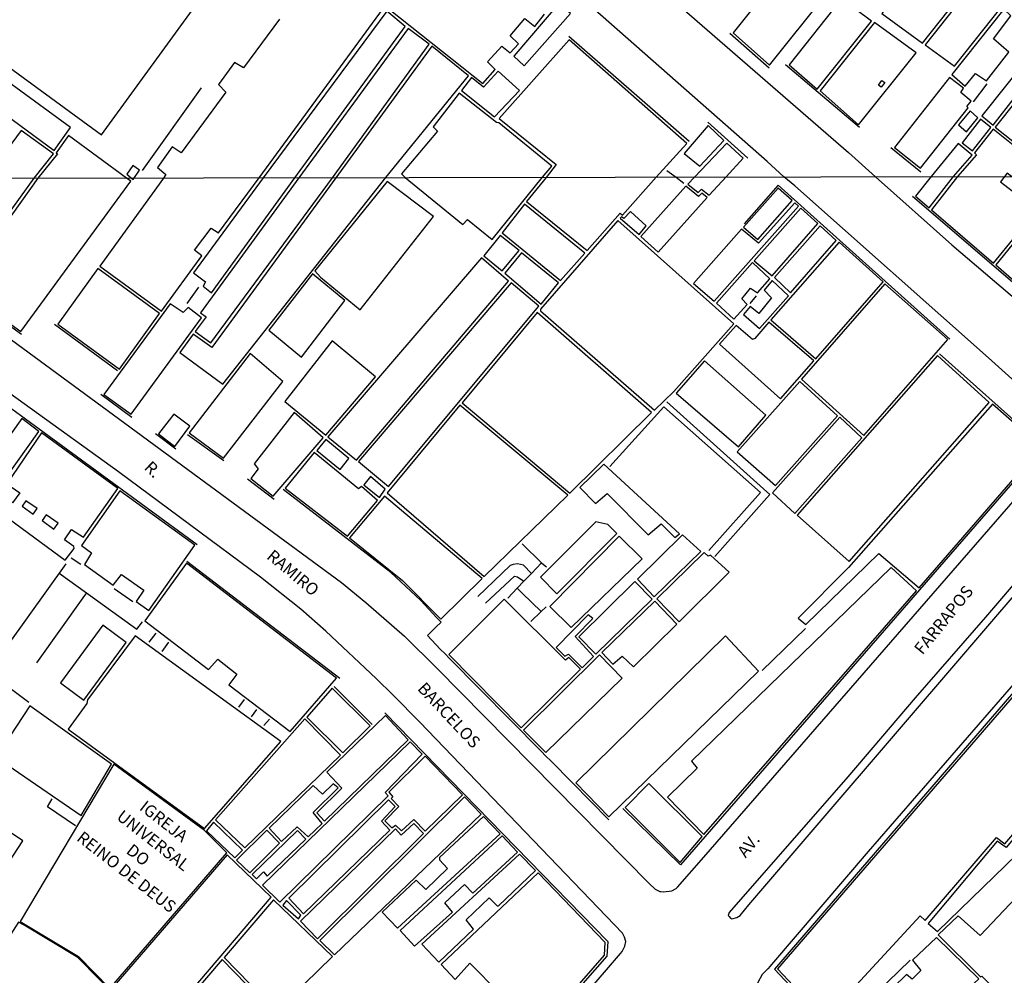
# Model space of a CAD drawing. Extents: x 178290 to 180707, y 1677046 to 1679828.
# Drawn here: x 179386 to 179591, y 1677436 to 1677635 of the extents above; entities that cross this region are included whole.
import ezdxf
from ezdxf.enums import TextEntityAlignment as Align

# ---------------------------------------------------------------- set-up
doc = ezdxf.new("R2010")
doc.units = 0
doc.header["$MEASUREMENT"] = 0
for name, color, linetype in [('V-CANTEIRO', 101, 'CONTINUOUS'), ('V-EDIFICACAO', 2, 'CONTINUOUS'), ('V-LOTE', 11, 'CONTINUOUS'), ('V-NOME_DOS_LOGRADOUROS', 7, 'CONTINUOUS'), ('V-QUADRA', 6, 'CONTINUOUS'), ('V-TEMPLO', 7, 'CONTINUOUS'), ('V-TESTADA', 6, 'CONTINUOUS'), ('X-LIMITE_1000', 7, 'CONTINUOUS')]:
    doc.layers.add(name, color=color, linetype=linetype)

msp = doc.modelspace()

# ---------------------------------------------------------------- linework, layer by layer
at = {"layer": 'V-CANTEIRO'}
msp.add_lwpolyline([(179533.29, 1677448.33), (179533.59, 1677447.97), (179533.83, 1677447.86), (179534.89, 1677448.11), (179535.6, 1677448.56), (179537.38, 1677450.79), (179612.63, 1677538.5), (179616.32, 1677542.8), (179618.15, 1677544.98), (179618.3, 1677545.42), (179618.02, 1677546.09), (179617.52, 1677546.28), (179617.41, 1677546.32), (179616.81, 1677545.89), (179611.39, 1677539.55), (179586.66, 1677510.64), (179572.03, 1677493.88), (179558, 1677477.38), (179533.27, 1677449.18), (179533.12, 1677448.54)], close=True, dxfattribs=at)
at = {"layer": 'V-EDIFICACAO'}
for points in [[(179534.1, 1677632.21), (179541.67, 1677625.53), (179553.41, 1677640.24), (179555.54, 1677638.93), (179570.97, 1677658.27), (179570.97, 1677658.27), (179561.18, 1677666.09), (179534.1, 1677632.21)], [(179393.76, 1677663.5), (179371.8, 1677633.57), (179402.67, 1677610.98), (179423.86, 1677640.17), (179393.76, 1677663.5)], [(179565.09, 1677636.28), (179573.55, 1677630.06), (179584.24, 1677643.64), (179576.79, 1677651.01), (179565.09, 1677636.28)], [(179574.05, 1677629.76), (179580.2, 1677625.31), (179590.09, 1677637.8), (179584.66, 1677643.22), (179574.05, 1677629.76)], [(179488.46, 1677627.4), (179490.67, 1677625.34), (179490.67, 1677625.34), (179500.29, 1677636.22), (179497.88, 1677638.3), (179488.46, 1677627.4)], [(179545.75, 1677625.55), (179551.64, 1677620.52), (179562.91, 1677634.67), (179556.65, 1677639.37), (179545.75, 1677625.55)], [(179442.94, 1677602.07), (179465.91, 1677633.53), (179462.04, 1677636.75), (179436.36, 1677602.06), (179421.84, 1677582.28), (179424.37, 1677580.43), (179423.84, 1677579.49), (179425.58, 1677578.13), (179442.94, 1677602.07)], [(179579.65, 1677623.58), (179582.43, 1677621.14), (179584.59, 1677623.78), (179586.81, 1677622.24), (179591.51, 1677628.24), (179588.28, 1677630.99), (179591.88, 1677635.75), (179590.45, 1677637.14), (179579.65, 1677623.58)], [(179552.22, 1677620.13), (179560.24, 1677613.08), (179572.2, 1677628.04), (179563.53, 1677634.35), (179552.22, 1677620.13)], [(179371.38, 1677633.13), (179367.11, 1677626.67), (179392.87, 1677607.71), (179396.26, 1677612.5), (179379.41, 1677624.82), (179379.28, 1677625.22), (179380.09, 1677626.72), (179371.38, 1677633.13)], [(179450.74, 1677602.08), (179470.85, 1677629.89), (179466.54, 1677633.16), (179443.73, 1677602.07), (179423.28, 1677573.93), (179424.45, 1677573.1), (179422.18, 1677570.05), (179425.43, 1677567.71), (179450.74, 1677602.08)], [(179461.87, 1677602.1), (179479.07, 1677623.28), (179471.42, 1677629.44), (179451.48, 1677602.09), (179425.64, 1677566.76), (179421.79, 1677569.55), (179418.98, 1677565.7), (179427.92, 1677559.14), (179461.87, 1677602.1)], [(179500.01, 1677630.8), (179485.42, 1677614.41), (179497.29, 1677604.83), (179497.29, 1677604.83), (179495.24, 1677602.1), (179491.16, 1677597.12), (179503.72, 1677586.93), (179510.64, 1677594.71), (179511.09, 1677594.29), (179518.14, 1677602.21), (179524.51, 1677609.2), (179500.01, 1677630.8)], [(179585.86, 1677614.98), (179588.2, 1677613.05), (179597.53, 1677624.96), (179597.53, 1677624.96), (179595.45, 1677626.98), (179585.86, 1677614.98)], [(179485.23, 1677624.23), (179482.2, 1677620.94), (179479.71, 1677622.91), (179477.63, 1677620.24), (179484.49, 1677614.76), (179489.65, 1677620.24), (179485.23, 1677624.23)], [(179564.38, 1677621.32), (179565.1, 1677622.33), (179565.7, 1677621.88), (179564.96, 1677620.89), (179564.38, 1677621.32)], [(179567.68, 1677608.37), (179573.08, 1677604.09), (179583, 1677616.62), (179582.75, 1677616.89), (179583.65, 1677617.98), (179581.53, 1677619.82), (179582.06, 1677620.7), (179579.16, 1677622.94), (179567.68, 1677608.37)], [(179477.11, 1677619.67), (179471.71, 1677612.69), (179472.64, 1677611.76), (179465.14, 1677602.86), (179465.86, 1677602.11), (179477.88, 1677592.33), (179478.82, 1677593.39), (179484, 1677589.2), (179494.48, 1677602.17), (179496.39, 1677604.51), (179496.39, 1677604.51), (179485.35, 1677613.52), (179484.88, 1677613.6), (179477.11, 1677619.67)], [(179588.64, 1677612.63), (179592.7, 1677609.39), (179597.07, 1677614.86), (179593.02, 1677618.09), (179588.64, 1677612.63)], [(179581, 1677613.07), (179582.69, 1677611.63), (179585.07, 1677614.55), (179583.45, 1677616.02), (179581, 1677613.07)], [(179528.9, 1677612.93), (179523.93, 1677607.11), (179523.93, 1677607.11), (179527.2, 1677604.46), (179527.2, 1677604.46), (179532.16, 1677609.81), (179528.9, 1677612.93)], [(179581.75, 1677609.32), (179583.9, 1677607.65), (179587.75, 1677612.54), (179585.57, 1677614.27), (179581.75, 1677609.32)], [(179388.72, 1677601.97), (179392.72, 1677607.05), (179386.01, 1677611.91), (179378.55, 1677601.95), (179368.13, 1677587.9), (179374.93, 1677583), (179388.72, 1677601.97)], [(179395.8, 1677610.87), (179393.26, 1677607.23), (179393.51, 1677607.06), (179389.47, 1677601.97), (179373.23, 1677579.26), (179385.88, 1677570.07), (179408.77, 1677601.35), (179407.88, 1677602.01), (179395.8, 1677610.87)], [(179600.86, 1677602.36), (179592.88, 1677608.7), (179592.74, 1677608.55), (179588.24, 1677612.19), (179584.34, 1677607.24), (179584.77, 1677606.86), (179580.79, 1677602.32), (179575.43, 1677595.42), (179588.33, 1677584.33), (179602.26, 1677601.34), (179600.86, 1677602.36)], [(179532.66, 1677602.24), (179536.23, 1677606.18), (179532.8, 1677609.28), (179526.06, 1677602.22), (179524.7, 1677600.77), (179526.83, 1677599), (179527.55, 1677599.72), (179529.15, 1677598.45), (179532.66, 1677602.24)], [(179580, 1677602.32), (179583.86, 1677606.75), (179580.96, 1677609.19), (179575.35, 1677602.31), (179572.07, 1677598.22), (179574.9, 1677595.8), (179580, 1677602.32)], [(179409.28, 1677601.69), (179410.61, 1677603.62), (179409.24, 1677604.64), (179407.95, 1677602.84), (179409.28, 1677601.69)], [(179591.17, 1677603.05), (179589.73, 1677601.23), (179592.19, 1677599.32), (179593.6, 1677601.13), (179591.17, 1677603.05)], [(179447.08, 1677582.69), (179448.3, 1677581.37), (179456.49, 1677574.62), (179471.78, 1677593.98), (179462.12, 1677601.31), (179447.08, 1677582.69)], [(179588.82, 1677583.94), (179593.16, 1677580.11), (179605.67, 1677595.48), (179604.8, 1677596.04), (179606.24, 1677598.2), (179602.68, 1677601.03), (179588.82, 1677583.94)], [(179514.9, 1677589.84), (179518.5, 1677586.59), (179528.71, 1677597.96), (179527.63, 1677598.87), (179526.93, 1677598.15), (179524.31, 1677600.35), (179514.9, 1677589.84)], [(179536.25, 1677591.8), (179539.25, 1677589.19), (179546.44, 1677597.32), (179543.48, 1677599.93), (179536.25, 1677591.8)], [(179490.73, 1677596.56), (179486.08, 1677590.59), (179498.23, 1677580.68), (179503.27, 1677586.37), (179490.73, 1677596.56)], [(179525.85, 1677580.09), (179530.17, 1677576.36), (179547.73, 1677596.13), (179546.94, 1677596.88), (179539.4, 1677588.44), (179535.86, 1677591.36), (179525.85, 1677580.09)], [(179511.41, 1677593.58), (179510.93, 1677593.97), (179510.63, 1677593.63), (179514.54, 1677590.25), (179516.05, 1677592.09), (179512.8, 1677595.05), (179511.41, 1677593.58)], [(179538.53, 1677584.8), (179542.24, 1677581.65), (179551.74, 1677592.55), (179548.22, 1677595.73), (179538.53, 1677584.8)], [(179510.12, 1677593.19), (179494.01, 1677574.72), (179494.07, 1677574.39), (179517.73, 1677553.72), (179521.79, 1677557.58), (179534.25, 1677571.7), (179510.12, 1677593.19)], [(179542.73, 1677581.31), (179546.07, 1677578.15), (179555.59, 1677589.01), (179552.23, 1677592.1), (179542.73, 1677581.31)], [(179482.23, 1677585.8), (179486.1, 1677582.67), (179489.57, 1677586.94), (179485.65, 1677590.08), (179482.23, 1677585.8)], [(179541.96, 1677572.52), (179551.3, 1677564.41), (179565.32, 1677580.39), (179556.17, 1677588.67), (179541.96, 1677572.52)], [(179490.07, 1677586.48), (179486.59, 1677582.19), (179494.15, 1677575.8), (179497.78, 1677580.22), (179490.07, 1677586.48)], [(179449.82, 1677548.15), (179455.73, 1677543.32), (179487.38, 1677580.53), (179481.75, 1677585.39), (179449.82, 1677548.15)], [(179530.63, 1677576.01), (179534.29, 1677572.63), (179537.07, 1677575.69), (179535.93, 1677576.86), (179537.75, 1677579.1), (179539.22, 1677578.11), (179541.73, 1677581.04), (179538.16, 1677584.43), (179530.63, 1677576.01)], [(179401.92, 1677583.21), (179393.64, 1677571.61), (179406.42, 1677562.23), (179414.78, 1677573.81), (179401.92, 1677583.21)], [(179437.51, 1677570.38), (179444.3, 1677564.76), (179453.36, 1677576.5), (179446.59, 1677582.05), (179437.51, 1677570.38)], [(179456.19, 1677543.04), (179456.19, 1677543.04), (179462.44, 1677537.84), (179462.44, 1677537.84), (179493.7, 1677575.37), (179487.94, 1677580.22), (179456.19, 1677543.04)], [(179539.45, 1677573.85), (179537.69, 1677575.25), (179536.25, 1677573.62), (179539.61, 1677570.7), (179545.64, 1677577.52), (179545.64, 1677577.52), (179542.22, 1677580.67), (179540.55, 1677578.68), (179542.11, 1677577.08), (179539.45, 1677573.85)], [(179565.68, 1677580), (179548.35, 1677560.18), (179561.35, 1677548.46), (179578.8, 1677568.4), (179565.68, 1677580)], [(179403.2, 1677556.98), (179408.88, 1677552.85), (179423.48, 1677572.93), (179420.75, 1677575.09), (179419.7, 1677574.04), (179416.97, 1677575.83), (179403.2, 1677556.98)], [(179493.37, 1677574), (179493.37, 1677574), (179477.76, 1677555.24), (179500.16, 1677536.45), (179517.17, 1677553.23), (179493.37, 1677574)], [(179538.62, 1677568.59), (179538.17, 1677568.44), (179534.74, 1677571.36), (179531.27, 1677567.46), (179543.97, 1677556.06), (179550.91, 1677563.99), (179541.55, 1677572.04), (179538.62, 1677568.59)], [(179440.87, 1677555.53), (179449.38, 1677548.49), (179459.72, 1677560.66), (179450.7, 1677568.12), (179440.87, 1677555.53)], [(179420.92, 1677549.02), (179428.08, 1677543.71), (179440.42, 1677559.7), (179433.65, 1677565.52), (179420.92, 1677549.02)], [(179528.19, 1677564.01), (179522.28, 1677557.26), (179535.21, 1677546.11), (179540.95, 1677552.64), (179528.19, 1677564.01)], [(179547.48, 1677531.85), (179558.3, 1677522.2), (179587.4, 1677555.33), (179576.66, 1677565.07), (179547.48, 1677531.85)], [(179534.99, 1677545.01), (179542.92, 1677538.06), (179555.82, 1677552.55), (179548.01, 1677559.71), (179534.99, 1677545.01)], [(179477.29, 1677554.74), (179462.16, 1677536.52), (179462.16, 1677536.52), (179482.29, 1677519.09), (179499.74, 1677536), (179477.29, 1677554.74)], [(179558.14, 1677520.96), (179547.68, 1677510.46), (179549.25, 1677509.1), (179564.47, 1677523.89), (179572.86, 1677516.74), (179596.89, 1677544.48), (179596.61, 1677547.5), (179588.11, 1677554.93), (179558.14, 1677520.96)], [(179378.71, 1677541.62), (179381.82, 1677539.5), (179380.33, 1677537.41), (179377.25, 1677539.62), (179369.31, 1677528.64), (179371.94, 1677526.89), (179371.94, 1677526.89), (179377.18, 1677534.48), (179378.51, 1677533.63), (179378.51, 1677533.63), (179389.68, 1677549.24), (179386.1, 1677551.98), (179378.71, 1677541.62)], [(179414.56, 1677548.78), (179417.99, 1677546.18), (179421.07, 1677550.36), (179417.73, 1677552.91), (179414.56, 1677548.78)], [(179434.44, 1677542.51), (179435.32, 1677541.49), (179433.76, 1677539.48), (179433.76, 1677539.48), (179438.41, 1677535.78), (179448.83, 1677547.92), (179442.77, 1677553.2), (179434.44, 1677542.51)], [(179542.32, 1677536.5), (179546.94, 1677532.22), (179560.92, 1677547.95), (179556.33, 1677552.23), (179542.32, 1677536.5)], [(179390.18, 1677549.02), (179383.02, 1677538.41), (179383.02, 1677538.41), (179385.7, 1677536.54), (179384.2, 1677534.43), (179381.37, 1677536.5), (179381.37, 1677536.5), (179379.55, 1677533.92), (179395.17, 1677522.52), (179397, 1677524.91), (179396.93, 1677525.34), (179394.97, 1677526.75), (179396.46, 1677528.87), (179396.46, 1677528.87), (179398.94, 1677527.27), (179406.11, 1677537.39), (179390.18, 1677549.02)], [(179449.39, 1677547.58), (179447.5, 1677545.29), (179452.36, 1677541.36), (179454.13, 1677543.63), (179449.39, 1677547.58)], [(179446.98, 1677544.88), (179440.88, 1677537.48), (179453.87, 1677527.5), (179460.1, 1677534.94), (179456.79, 1677537.82), (179456.18, 1677537.35), (179446.98, 1677544.88)], [(179502.22, 1677537.62), (179505.5, 1677534.27), (179507.93, 1677536.35), (179516.47, 1677527.75), (179519.17, 1677530.05), (179522.01, 1677527.21), (179522.98, 1677528.01), (179522.98, 1677528.01), (179507.22, 1677542.44), (179502.22, 1677537.62)], [(179458.65, 1677539.88), (179457.25, 1677538.2), (179460.55, 1677535.52), (179461.74, 1677537.24), (179458.65, 1677539.88)], [(179406.54, 1677536.92), (179398.55, 1677525.52), (179400.59, 1677524), (179399.17, 1677521.56), (179405.1, 1677517.29), (179406.84, 1677519.53), (179411.49, 1677516.27), (179409.88, 1677513.89), (179412.56, 1677511.99), (179422.13, 1677525.62), (179406.54, 1677536.92)], [(179461.59, 1677535.83), (179454.3, 1677527.14), (179465.33, 1677518.27), (179473.33, 1677510.2), (179481.9, 1677518.68), (179461.59, 1677535.83)], [(179386.96, 1677534.86), (179386.16, 1677533.71), (179388.46, 1677532.05), (179389.34, 1677533.26), (179386.96, 1677534.86)], [(179337.88, 1677496.59), (179285.9, 1677531.88), (179274.4, 1677514.89), (179343.34, 1677468.15), (179343.41, 1677468.39), (179370.31, 1677450.18), (179376.39, 1677448.99), (179386.34, 1677464.12), (179337.88, 1677496.59)], [(179391.2, 1677531.94), (179390.33, 1677530.76), (179392.78, 1677528.95), (179393.66, 1677530.22), (179391.2, 1677531.94)], [(179494.07, 1677518.99), (179497.46, 1677515.52), (179509.95, 1677528.06), (179508.08, 1677529.93), (179505.59, 1677530.44), (179494.07, 1677518.99)], [(179496, 1677512.86), (179500.44, 1677508.46), (179515.21, 1677522.76), (179515.21, 1677522.76), (179510.38, 1677527.52), (179496, 1677512.86)], [(179514.2, 1677518.53), (179517.66, 1677514.88), (179527.38, 1677524.29), (179523.57, 1677527.74), (179514.2, 1677518.53)], [(179518.24, 1677514.45), (179522.89, 1677509.65), (179533.32, 1677520.01), (179529.43, 1677523.54), (179528.93, 1677523.36), (179528.08, 1677524.08), (179518.24, 1677514.45)], [(179420.38, 1677521.87), (179411.74, 1677509.88), (179424.97, 1677499.73), (179426.91, 1677501.88), (179430.89, 1677498.79), (179429.21, 1677496.56), (179441.93, 1677486.86), (179451.62, 1677497.95), (179420.38, 1677521.87)], [(179525.46, 1677480.66), (179526.61, 1677479.22), (179520.46, 1677473.2), (179528.06, 1677465.39), (179528.06, 1677465.39), (179528.06, 1677465.39), (179528.06, 1677465.39), (179572.28, 1677516.14), (179567.03, 1677520.94), (179525.46, 1677480.66)], [(179502.03, 1677506.55), (179505.56, 1677502.91), (179517.3, 1677514.35), (179513.68, 1677518.05), (179502.03, 1677506.55)], [(179486.46, 1677514.39), (179475, 1677502.84), (179490.05, 1677487.6), (179502.4, 1677499.82), (179499.91, 1677502.23), (179499.23, 1677501.69), (179486.46, 1677514.39)], [(179506.82, 1677503.25), (179509.07, 1677500.82), (179511.03, 1677502.55), (179513.41, 1677500.31), (179522.39, 1677509.15), (179517.81, 1677513.97), (179506.82, 1677503.25)], [(179497.28, 1677504.35), (179499.14, 1677502.49), (179499.89, 1677502.93), (179502.71, 1677500.07), (179505.07, 1677502.48), (179501.23, 1677506.58), (179504.94, 1677510.34), (179503.96, 1677511.12), (179497.28, 1677504.35)], [(179402.98, 1677508.95), (179394.18, 1677496.95), (179399.04, 1677493.38), (179407.81, 1677505.38), (179402.98, 1677508.95)], [(179409.69, 1677506.75), (179399.81, 1677493.42), (179399.62, 1677492.67), (179395.79, 1677487.34), (179424.12, 1677466.64), (179439.98, 1677484.76), (179409.69, 1677506.75)], [(179501.42, 1677476.16), (179508.29, 1677469.08), (179508.29, 1677469.08), (179508.29, 1677469.08), (179508.29, 1677469.08), (179539.38, 1677499.39), (179532.52, 1677506.75), (179501.42, 1677476.16)], [(179490.48, 1677487.14), (179495.16, 1677482.46), (179511.01, 1677497.97), (179506.3, 1677502.8), (179490.48, 1677487.14)], [(179590.96, 1677462.7), (179589.05, 1677464.03), (179574.71, 1677446.9), (179574.71, 1677446.9), (179576.65, 1677445.2), (179614.46, 1677481.89), (179597.89, 1677498.66), (179595.03, 1677495.51), (179595.03, 1677495.51), (179608.58, 1677483.7), (179590.96, 1677462.7)], [(179450.68, 1677495.87), (179445.44, 1677489.82), (179452.88, 1677482.43), (179458.62, 1677488.03), (179450.68, 1677495.87)], [(179543.35, 1677437.47), (179553.19, 1677427), (179573.05, 1677448.49), (179574.07, 1677447.51), (179588.96, 1677464.78), (179588.96, 1677464.78), (179588.96, 1677464.78), (179590.69, 1677463.49), (179590.69, 1677463.49), (179590.69, 1677463.49), (179590.69, 1677463.49), (179607.85, 1677483.48), (179593.9, 1677495.9), (179543.35, 1677437.47)], [(179387.78, 1677492.2), (179380.73, 1677481.48), (179398.5, 1677469.37), (179404.76, 1677480.07), (179387.78, 1677492.2)], [(179449.58, 1677478.4), (179452.72, 1677475.03), (179447.5, 1677469.93), (179449.1, 1677468.18), (179466.52, 1677485.11), (179461.77, 1677490.16), (179449.58, 1677478.4)], [(179426.41, 1677468.49), (179432.49, 1677462.66), (179452.4, 1677481.92), (179445.01, 1677489.48), (179426.41, 1677468.49)], [(179436.23, 1677454.85), (179439.77, 1677451.33), (179462.35, 1677473.47), (179461.69, 1677474.15), (179469.4, 1677482.11), (179466.95, 1677484.7), (179436.23, 1677454.85)], [(179462.48, 1677474.2), (179463.34, 1677473.28), (179462.97, 1677472.91), (179464.57, 1677471.25), (179461.68, 1677468.25), (179463.1, 1677466.77), (179463.85, 1677467.37), (179465.14, 1677466.16), (179467.68, 1677468.56), (179470.07, 1677466.09), (179477.79, 1677473.65), (179470.05, 1677481.68), (179462.48, 1677474.2)], [(179437.55, 1677466.75), (179440.18, 1677463.94), (179443.38, 1677466.98), (179445.72, 1677464.94), (179448.61, 1677467.71), (179446.76, 1677469.99), (179451.92, 1677475.09), (179450.93, 1677475.97), (179448.66, 1677473.8), (179446.72, 1677475.62), (179437.55, 1677466.75)], [(179516.6, 1677476), (179511.64, 1677471.01), (179523.11, 1677459.58), (179527.7, 1677464.96), (179516.6, 1677476)], [(179441.65, 1677452.18), (179444.74, 1677448.92), (179462.67, 1677466.3), (179460.95, 1677468.18), (179463.82, 1677471.22), (179462.39, 1677472.63), (179441.65, 1677452.18)], [(179448.14, 1677443.35), (179451.18, 1677440.38), (179481.7, 1677469.65), (179478.22, 1677473.27), (179448.14, 1677443.35)], [(179585.54, 1677444.4), (179580.92, 1677448.49), (179576.82, 1677444.51), (179585.58, 1677435.79), (179585.86, 1677435.94), (179593.45, 1677428.51), (179618.12, 1677452.58), (179602.61, 1677469.45), (179597.81, 1677464.86), (179601.49, 1677461.24), (179585.54, 1677444.4)], [(179426.01, 1677467.98), (179424.55, 1677466.17), (179430.44, 1677460.54), (179432.02, 1677462.12), (179426.01, 1677467.98)], [(179444.07, 1677447.39), (179447.63, 1677443.72), (179469.67, 1677465.59), (179467.67, 1677467.72), (179465.07, 1677465.25), (179463.84, 1677466.57), (179444.07, 1677447.39)], [(179473.06, 1677460.59), (179473.05, 1677460.17), (179474.71, 1677458.36), (179470.16, 1677453.99), (179468.17, 1677455.94), (179461.11, 1677449.25), (179464.26, 1677445.95), (179485.65, 1677465.52), (179482.21, 1677469.17), (179473.06, 1677460.59)], [(179430.81, 1677460.04), (179433.59, 1677457.46), (179439.75, 1677463.6), (179437.1, 1677466.31), (179430.81, 1677460.04)], [(179434.02, 1677457.09), (179434.92, 1677456.21), (179436.4, 1677457.62), (179437.2, 1677456.72), (179445.21, 1677464.45), (179443.46, 1677466.24), (179434.02, 1677457.09)], [(179464.87, 1677445.4), (179464.87, 1677445.4), (179467.85, 1677442.18), (179475.76, 1677449.27), (179474.17, 1677451.22), (179478.24, 1677455.01), (179479.95, 1677453.19), (179489.24, 1677461.7), (179486.08, 1677465.12), (179464.87, 1677445.4)], [(179404.87, 1677433.38), (179413.94, 1677424.17), (179437.99, 1677452.34), (179428.82, 1677461.2), (179404.87, 1677433.38)], [(179469.35, 1677442.6), (179472.91, 1677438.87), (179480.09, 1677445.69), (179478.57, 1677447.66), (179483.38, 1677452.22), (179485, 1677450.56), (179485.33, 1677450.59), (179493.03, 1677457.94), (179489.67, 1677461.3), (179469.35, 1677442.6)], [(179507.48, 1677442.93), (179493.54, 1677457.42), (179473.34, 1677438.36), (179476.29, 1677435.25), (179479.37, 1677438.64), (179485.49, 1677432.4), (179482.55, 1677428.87), (179490.37, 1677420.8), (179507.37, 1677440.33), (179507.48, 1677442.93)], [(179438.48, 1677451.82), (179428.24, 1677439.78), (179439.14, 1677428.64), (179450.73, 1677440.04), (179438.48, 1677451.82)], [(179441.19, 1677451.67), (179440.4, 1677450.72), (179443.7, 1677447.83), (179444.18, 1677448.61), (179441.19, 1677451.67)], [(179570.21, 1677436.26), (179567.41, 1677433.56), (179568.33, 1677432.21), (179563.91, 1677427.52), (179563.91, 1677427.52), (179561.54, 1677429.59), (179556.02, 1677424.22), (179561.77, 1677418.08), (179563.89, 1677418), (179565.27, 1677416.6), (179585.22, 1677435.39), (179576.45, 1677444), (179571.46, 1677439.27), (179573.18, 1677437.14), (179571.38, 1677435.31), (179570.21, 1677436.26)], [(179427.79, 1677439.41), (179414.37, 1677423.66), (179446.52, 1677390.79), (179454.67, 1677399.97), (179453.03, 1677402.04), (179458.21, 1677408.19), (179427.79, 1677439.41)]]:
    msp.add_lwpolyline(points, close=True, dxfattribs=at)
for points in [[(179439.36, 1677655.59), (179482.06, 1677621.72), (179484.64, 1677624.6), (179482.99, 1677626.17), (179486.03, 1677629.47), (179486.03, 1677629.47), (179487.71, 1677628.06), (179489.46, 1677629.94), (179487.72, 1677631.6), (179490.81, 1677635.21)], [(179439.74, 1677635.07), (179432.21, 1677624.95), (179432.21, 1677624.95), (179430.39, 1677626.04), (179427.01, 1677621.51), (179428.55, 1677619.89), (179419.24, 1677607.23), (179417.41, 1677608.48), (179414.37, 1677604.23), (179414.37, 1677604.23), (179416.06, 1677602.73), (179415.61, 1677602.02), (179402.32, 1677583.66), (179415.18, 1677574.34), (179423.54, 1677585.86), (179422.08, 1677586.99), (179425.54, 1677591.59), (179427.07, 1677590.61), (179435.5, 1677602.06), (179461.35, 1677637.33)], [(179490.81, 1677635.21), (179492.88, 1677633.56), (179494.89, 1677636.09)]]:
    msp.add_lwpolyline(points, dxfattribs=at)
at = {"layer": 'V-LOTE', "flags": 128}
for points in [[(179586.93, 1677621.62), (179584.07, 1677617.87)], [(179423.44, 1677620.78), (179411.13, 1677603.55)], [(179420.49, 1677575.93), (179422.98, 1677579.3)], [(179538.93, 1677577.5), (179537.57, 1677575.92)], [(179494.34, 1677521.85), (179490.26, 1677525.92)], [(179396.42, 1677522.96), (179398.39, 1677521.65)], [(179494.34, 1677521.85), (179495.31, 1677521.1)], [(179393.88, 1677519.77), (179399.57, 1677515.68)], [(179490.59, 1677518.1), (179492.17, 1677519.75)], [(179409.22, 1677513.82), (179405.31, 1677516.54)], [(179487.24, 1677514.61), (179489.2, 1677516.66)], [(179489.2, 1677516.66), (179490.59, 1677518.1)], [(179494.15, 1677511.83), (179495.2, 1677512.79)], [(179494.15, 1677511.83), (179492, 1677509.7)], [(179540.2, 1677499.56), (179549.15, 1677508.31)], [(179414.01, 1677507.31), (179412.55, 1677505.44)], [(179416.67, 1677505.44), (179415.28, 1677503.47)], [(179432.4, 1677493.47), (179431.21, 1677491.92)], [(179434.98, 1677491.43), (179433.82, 1677489.91)], [(179437.64, 1677489.44), (179436.46, 1677488.06)], [(179561.72, 1677430.34), (179570.96, 1677439.26)]]:
    msp.add_lwpolyline(points, dxfattribs=at)
at = {"layer": 'V-LOTE'}
for points in [[(179520.33, 1677603.57), (179522.24, 1677602.22), (179523.85, 1677600.95)], [(179508.5, 1677541.98), (179519.7, 1677554.39), (179539.82, 1677536.61), (179529.04, 1677524.53)], [(179530.3, 1677523.28), (179541.12, 1677535.45), (179541.77, 1677536.18), (179540.47, 1677537.35), (179520.31, 1677555.41)], [(179395.28, 1677521.76), (179379.13, 1677499.29), (179387.57, 1677492.97)], [(179492.17, 1677519.75), (179490.51, 1677521.46), (179489.28, 1677521.72), (179488.34, 1677521.62), (179487.7, 1677521.36), (179480.97, 1677514.94)], [(179492.17, 1677519.75), (179494.25, 1677521.92), (179494.34, 1677521.85)], [(179482.6, 1677513.58), (179488.62, 1677519.15), (179489.28, 1677519.03), (179490.59, 1677518.1)], [(179489.2, 1677516.66), (179490.22, 1677515.66), (179494.15, 1677511.83)], [(179399.57, 1677515.68), (179398.84, 1677514.65), (179389.16, 1677501.11)], [(179399.57, 1677515.68), (179410.06, 1677508.13), (179411.2, 1677509.63)], [(179470.51, 1677506.79), (179472.26, 1677508.53), (179473.34, 1677509.6)], [(179470.51, 1677506.79), (179473.19, 1677504.01), (179474.18, 1677502.98)], [(179495.15, 1677481.74), (179496.16, 1677480.72), (179500.63, 1677476.21)], [(179397.31, 1677467.2), (179391.47, 1677471.18), (179392.46, 1677472.81)]]:
    msp.add_lwpolyline(points, dxfattribs=at)
at = {"layer": 'V-QUADRA'}
for points in [[(179370.7, 1677771.78), (179520.35, 1677640.23), (179520.35, 1677640.23), (179558.14, 1677607.32), (179563.73, 1677602.29), (179579.62, 1677588.1), (179605.76, 1677565.83)], [(179602.45, 1677550.91), (179587.25, 1677564.62), (179546.99, 1677600.4), (179544.69, 1677602.28), (179541.23, 1677605.49), (179364.84, 1677760.7)], [(179370.76, 1677578.01), (179452.65, 1677517.87), (179452.65, 1677517.87), (179457.7, 1677513.69), (179465.76, 1677506.65), (179472.55, 1677499.98), (179516.63, 1677455.2), (179517.9, 1677454.01), (179518.85, 1677453.58), (179519.09, 1677453.55), (179519.61, 1677453.49), (179521.38, 1677453.72), (179522.28, 1677454.2), (179522.53, 1677454.48), (179528.04, 1677460.68), (179600.29, 1677543.82)], [(179472.44, 1677396.12), (179510.68, 1677440.64), (179511.05, 1677441.07), (179511.62, 1677442.2), (179511.78, 1677443.14), (179511.55, 1677444.06), (179511.54, 1677444.08), (179511.09, 1677444.9), (179468.92, 1677488.79), (179463.37, 1677494.38), (179459.87, 1677497.86), (179449.37, 1677507.69), (179444.15, 1677512.29), (179435.8, 1677518.96), (179406.2, 1677540.9), (179369.89, 1677567.03)], [(179621.72, 1677530.41), (179562.23, 1677461.87), (179542.14, 1677438.39), (179541.81, 1677438), (179541.33, 1677437.49), (179540.16, 1677436.31), (179539.25, 1677434.63), (179538.98, 1677433.59), (179539.04, 1677432.86), (179539.08, 1677432.33), (179539.74, 1677431.09), (179573.01, 1677397.08), (179573.01, 1677397.08), (179574.25, 1677395.99), (179574.98, 1677395.54), (179575.16, 1677395.43), (179577.1, 1677395.13), (179578.49, 1677395.62), (179581.6, 1677398.7), (179633.55, 1677450.27)]]:
    msp.add_lwpolyline(points, dxfattribs=at)
at = {"layer": 'V-TEMPLO'}
msp.add_lwpolyline([(179404.45, 1677433.33), (179428.8, 1677461.56), (179424.13, 1677466.25), (179405.24, 1677480.05), (179385.75, 1677447.3), (179397.92, 1677440.01), (179397.93, 1677440.01), (179404.45, 1677433.33)], close=True, dxfattribs=at)
at = {"layer": 'V-TESTADA', "flags": 128}
for points in [[(179499.93, 1677631.52), (179525, 1677609.71)], [(179541.61, 1677624.91), (179533.41, 1677632.1)], [(179560.4, 1677612.5), (179545.01, 1677625.55)], [(179528.84, 1677613.67), (179537.15, 1677606.16)], [(179566.93, 1677608.4), (179573.18, 1677603.33)], [(179593.24, 1677579.49), (179571.44, 1677598.16)], [(179386.08, 1677569.43), (179372.51, 1677579.22)], [(179406.05, 1677561.9), (179392.91, 1677571.54)], [(179380.1, 1677556.84), (179422.62, 1677525.78)], [(179409.01, 1677552.2), (179402.53, 1677556.96)], [(179418.14, 1677545.62), (179413.9, 1677548.76)], [(179428.13, 1677543.17), (179420.61, 1677548.57)], [(179438.6, 1677535.15), (179433.06, 1677539.32)], [(179420.48, 1677522.26), (179452.31, 1677497.93)], [(179451.1, 1677496.19), (179458.99, 1677488.33)]]:
    msp.add_lwpolyline(points, dxfattribs=at)
at = {"layer": 'V-TESTADA'}
for points in [[(179579.21, 1677568.46), (179543.49, 1677600.51), (179536.41, 1677592.46)], [(179577.08, 1677565.4), (179596.97, 1677547.69), (179597.34, 1677544.41), (179523.18, 1677459.07), (179511.17, 1677470.84)], [(179473.34, 1677509.6), (179472.48, 1677510.52), (179469.13, 1677514.11), (179462.91, 1677519.93), (179440.53, 1677537.2)], [(179508.27, 1677468.44), (179500.63, 1677476.21), (179496.16, 1677480.72), (179495.15, 1677481.74), (179494.18, 1677482.72), (179475.14, 1677502.01), (179474.18, 1677502.98), (179473.19, 1677504.01), (179470.51, 1677506.79)], [(179593.8, 1677496.54), (179542.72, 1677437.39), (179552.32, 1677427.21), (179553.25, 1677426.22)], [(179461.67, 1677490.75), (179508.02, 1677443.17), (179507.83, 1677440.07), (179490.39, 1677420.19)], [(179470.98, 1677397.63), (179469.26, 1677395.67), (179456.06, 1677380.63), (179397.77, 1677439.79), (179386.6, 1677446.57), (179385.41, 1677447.14), (179384.8, 1677446.18), (179383.33, 1677443.89), (179379.7, 1677438.3)]]:
    msp.add_lwpolyline(points, dxfattribs=at)
at = {"layer": 'X-LIMITE_1000', "linetype": 'Continuous'}
msp.add_line((180705.77, 1677604.35), (178293.98, 1677599.88), dxfattribs=at)

# ---------------------------------------------------------------- texts
at = {"layer": 'V-NOME_DOS_LOGRADOUROS'}
for s, rotation, p in [('R.', 316.0051, (179413.16, 1677541.16)), ('RAMIRO', 320.1944, (179442.36, 1677519.62)), ('FARRAPOS', 51, (179578.17, 1677509.87)), ('BARCELOS', 313, (179474.79, 1677490.03)), ('IGREJA', 322, (179415.48, 1677467.91)), ('UNIVERSAL', 322, (179413.3, 1677463.92)), ('REINO DE DEUS', 322, (179407.72, 1677457.37)), ('DO', 322, (179410.13, 1677460.91)), ('AV.', 51, (179537.57, 1677462.93))]:
    msp.add_text(s, height=2.5, rotation=rotation, dxfattribs=at).set_placement(p, align=Align.MIDDLE)

doc.saveas('drawing.dxf')
